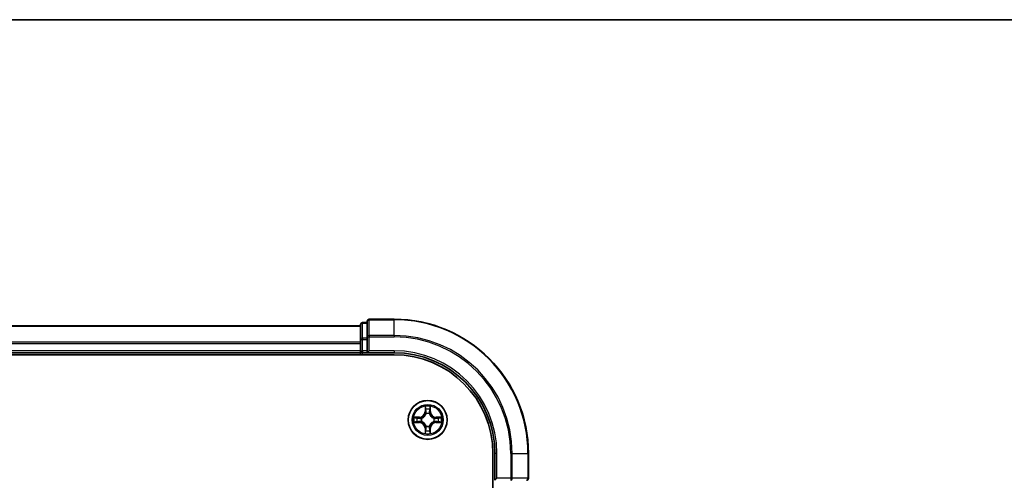
# Model space of a CAD drawing. Units: millimetres. Extents: x 36 to 5831, y 20 to 863.
# Drawn here: x 1464 to 1610, y 794 to 863 of the extents above; entities that cross this region are included whole.
import ezdxf

# ---------------------------------------------------------------- set-up
doc = ezdxf.new("R2010")
doc.units = ezdxf.units.MM
doc.header["$LTSCALE"] = 2.5
for name, color, linetype, lineweight in [('Border (ISO)', 7, 'Continuous', 35), ('Visible (ISO)', 7, 'Continuous', 35), ('Visible Narrow (ISO)', 7, 'Continuous', 25)]:
    doc.layers.add(name, color=color, linetype=linetype, lineweight=lineweight)

# ---------------------------------------------------------------- blocks, each defined once
blk = doc.blocks.new('Borders tk図枠')
at = {"layer": 'Border (ISO)'}
blk.add_line((14.5, 289), (405.5, 289), dxfattribs=at)

msp = doc.modelspace()

# ---------------------------------------------------------------- linework, layer by layer
at = {"layer": 'Visible (ISO)'}
for p, q in [((1519.3873, 818.3684), (1515.6873, 818.3684)), ((1514.3873, 817.3684), (1404.3873, 817.3684)), ((1514.3873, 817.5684), (1514.3873, 815.327)), ((1515.3873, 817.8684), (1514.6873, 817.8684)), ((1515.3873, 818.0684), (1515.3873, 815.7278)), ((1514.3873, 815.327), (1514.3873, 813.6684)), ((1515.3873, 815.7278), (1515.3873, 815.327)), ((1515.3873, 813.6684), (1515.3873, 815.327)), ((1399.3873, 813.0684), (1519.3873, 813.0684)), ((1404.3873, 813.3684), (1514.3873, 813.3684)), ((1514.3873, 813.6684), (1514.3873, 813.3684)), ((1514.3873, 813.3684), (1514.3873, 813.0684)), ((1514.6873, 813.3684), (1515.3873, 813.3684)), ((1515.3873, 813.3684), (1515.6873, 813.6684)), ((1515.3873, 813.6684), (1515.3873, 813.3684)), ((1515.3873, 813.3684), (1519.3873, 813.3684)), ((1534.0873, 798.3684), (1534.0873, 678.3684)), ((1534.3873, 798.3684), (1534.3873, 794.3684)), ((1539.3873, 794.6684), (1539.3873, 798.3684)), ((1534.6873, 794.6684), (1534.3873, 794.3684))]:
    msp.add_line(p, q, dxfattribs=at)
msp.add_circle((1524.3873, 803.3684), 2.9, dxfattribs=at)
for centre, radius, start, end in [((1515.6873, 818.0684), 0.3, 90, 180), ((1519.3873, 798.3684), 20, 0, 90), ((1514.6873, 817.5684), 0.3, 90, 180), ((1514.6873, 813.6684), 0.3, 180, 270), ((1519.3873, 798.3684), 15, 0, 90), ((1519.3873, 798.3684), 14.7, 0, 90), ((1539.0873, 794.6684), 0.3, 270, 0)]:
    msp.add_arc(centre, radius, start, end, dxfattribs=at)
at = {"layer": 'Visible Narrow (ISO)'}
for p, q in [((1515.6873, 818.3684), (1515.6873, 818.2988)), ((1515.6873, 815.9583), (1515.6873, 818.2988)), ((1515.6873, 818.2988), (1519.3873, 818.2988)), ((1519.3873, 818.2988), (1519.3873, 818.3684)), ((1519.3873, 815.9583), (1519.3873, 818.2988)), ((1404.3873, 817.322), (1514.3873, 817.322)), ((1514.6873, 817.8684), (1514.6873, 817.7988)), ((1514.6873, 815.5575), (1514.6873, 817.7988)), ((1514.6873, 817.7988), (1515.3873, 817.7988)), ((1514.3873, 815.327), (1514.6873, 815.327)), ((1514.6873, 815.5575), (1514.6873, 815.327)), ((1515.3873, 815.5575), (1514.6873, 815.5575)), ((1514.6873, 813.6684), (1514.6873, 815.327)), ((1514.6873, 815.327), (1515.3873, 815.327)), ((1515.3873, 815.7278), (1515.6873, 815.7278)), ((1515.6873, 815.9583), (1515.6873, 815.7278)), ((1519.3873, 815.9583), (1515.6873, 815.9583)), ((1515.6873, 813.6684), (1515.6873, 815.7278)), ((1515.6873, 815.7278), (1519.3873, 815.7278)), ((1519.3873, 815.9583), (1519.3873, 815.7278)), ((1514.3873, 814.9283), (1404.3873, 814.9283)), ((1404.3873, 814.7747), (1514.3873, 814.7747)), ((1514.3873, 813.6684), (1404.3873, 813.6684)), ((1514.3873, 813.6684), (1514.6873, 813.6684)), ((1514.6873, 813.6684), (1514.6873, 813.3684)), ((1515.3873, 813.6684), (1514.6873, 813.6684)), ((1514.6873, 813.0684), (1514.6873, 813.3684)), ((1519.3873, 813.6684), (1515.6873, 813.6684)), ((1519.3873, 813.6684), (1519.3873, 813.3684)), ((1523.9968, 805.3911), (1523.9832, 804.6116)), ((1524.033, 804.6107), (1524.0416, 805.1007)), ((1524.733, 805.1007), (1524.7415, 804.6107)), ((1524.7913, 804.6116), (1524.7777, 805.3911)), ((1523.1441, 803.7724), (1522.3646, 803.7588)), ((1522.6549, 803.714), (1523.1449, 803.7226)), ((1523.1449, 803.7226), (1523.1441, 803.7724)), ((1523.1449, 803.7226), (1523.1462, 803.65)), ((1523.4504, 803.6149), (1523.471, 803.6095)), ((1524.033, 804.6107), (1523.9832, 804.6116)), ((1524.033, 804.6107), (1524.1057, 804.6094)), ((1524.1462, 804.2846), (1524.1408, 804.3053)), ((1524.6338, 804.3053), (1524.6284, 804.2846)), ((1524.7415, 804.6107), (1524.6689, 804.6094)), ((1524.7415, 804.6107), (1524.7913, 804.6116)), ((1525.3036, 803.6095), (1525.3242, 803.6149)), ((1525.6296, 803.7226), (1525.6283, 803.65)), ((1525.6296, 803.7226), (1525.6305, 803.7724)), ((1525.6296, 803.7226), (1526.1197, 803.714)), ((1526.41, 803.7588), (1525.6305, 803.7724)), ((1522.3646, 802.9779), (1523.1441, 802.9643)), ((1523.1449, 803.0141), (1522.6549, 803.0227)), ((1523.1449, 803.0141), (1523.1441, 802.9643)), ((1523.1449, 803.0141), (1523.1462, 803.0867)), ((1523.471, 803.1272), (1523.4504, 803.1218)), ((1524.033, 802.126), (1523.9832, 802.1252)), ((1523.9832, 802.1252), (1523.9968, 801.3456)), ((1524.033, 802.126), (1524.1057, 802.1273)), ((1524.0416, 801.636), (1524.033, 802.126)), ((1524.1408, 802.4314), (1524.1462, 802.4521)), ((1524.6284, 802.4521), (1524.6338, 802.4314)), ((1524.7415, 802.126), (1524.6689, 802.1273)), ((1524.7415, 802.126), (1524.733, 801.636)), ((1524.7415, 802.126), (1524.7913, 802.1252)), ((1524.7777, 801.3456), (1524.7913, 802.1252)), ((1525.3242, 803.1218), (1525.3036, 803.1272)), ((1525.6296, 803.0141), (1525.6283, 803.0867)), ((1526.1197, 803.0227), (1525.6296, 803.0141)), ((1525.6296, 803.0141), (1525.6305, 802.9643)), ((1525.6305, 802.9643), (1526.41, 802.9779)), ((1534.6873, 798.3684), (1534.3873, 798.3684)), ((1534.6873, 794.6684), (1534.6873, 798.3684)), ((1536.7468, 798.3684), (1536.7468, 794.6684)), ((1536.9772, 798.3684), (1536.7468, 798.3684)), ((1536.9772, 794.6684), (1536.9772, 798.3684)), ((1536.9772, 798.3684), (1539.3177, 798.3684)), ((1539.3177, 798.3684), (1539.3177, 794.6684)), ((1539.3177, 798.3684), (1539.3873, 798.3684)), ((1536.7468, 794.6684), (1534.6873, 794.6684)), ((1536.7468, 794.6684), (1536.7468, 794.3684)), ((1536.7468, 794.6684), (1536.9772, 794.6684)), ((1539.3177, 794.6684), (1536.9772, 794.6684)), ((1539.3177, 794.6684), (1539.3873, 794.6684))]:
    msp.add_line(p, q, dxfattribs=at)
for radius in [2.8677, 2.3092, 2.1415]:
    msp.add_circle((1524.3873, 803.3684), radius, dxfattribs=at)
for centre, radius, start, end in [((1519.3873, 798.3684), 19.9305, 0, 90), ((1519.3873, 798.3684), 17.59, 0, 90), ((1519.3873, 798.3684), 17.3595, 0, 90), ((1519.3873, 798.3684), 15.3, 0, 90), ((1524.3873, 803.3684), 2.0601, 79.074582, 100.925418), ((1524.3873, 803.3684), 1.6122, 79.692479, 100.307521), ((1524.3873, 803.3684), 2.0601, 169.074582, 190.925418), ((1524.3873, 803.3684), 1.6122, 169.692479, 190.307521), ((1523.1292, 804.6265), 0.8542, 271, 359), ((1523.1292, 804.6265), 0.904, 271, 359), ((1524.3873, 803.3684), 0.9688, 165.258044, 194.741956), ((1524.3873, 803.3684), 0.9475, 165.258044, 194.741956), ((1524.3873, 803.3684), 0.9688, 75.258044, 104.741956), ((1524.3873, 803.3684), 0.9475, 75.258044, 104.741956), ((1525.6454, 804.6265), 0.904, 181, 269), ((1525.6454, 804.6265), 0.8542, 181, 269), ((1524.3873, 803.3684), 0.9475, 345.258044, 14.741956), ((1524.3873, 803.3684), 0.9688, 345.258044, 14.741956), ((1524.3873, 803.3684), 1.6122, 349.692479, 10.307521), ((1524.3873, 803.3684), 2.0601, 349.074582, 10.925418), ((1523.1292, 802.1102), 0.8542, 1, 89), ((1523.1292, 802.1102), 0.904, 1, 89), ((1524.3873, 803.3684), 0.9688, 255.258044, 284.741956), ((1524.3873, 803.3684), 0.9475, 255.258044, 284.741956), ((1525.6454, 802.1102), 0.904, 91, 179), ((1525.6454, 802.1102), 0.8542, 91, 179), ((1524.3873, 803.3684), 2.0601, 259.074582, 280.925418), ((1524.3873, 803.3684), 1.6122, 259.692479, 280.307521)]:
    msp.add_arc(centre, radius, start, end, dxfattribs=at)
for centre, major_axis, ratio, start_param, end_param in [((1515.6873, 818.0684), (-0.3, 0), 0.76822128, 4.71238898, 6.28318531), ((1514.6873, 817.5684), (-0.3, 0), 0.76822128, 4.71238898, 6.28318531), ((1514.6873, 815.327), (-0.3, 0), 0.76822128, 4.71238898, 6.28318531), ((1515.6873, 815.7278), (-0.3, 0), 0.76822128, 4.71238898, 6.28318531), ((1524.0914, 805.0999), (-0.05, -0.002), 0.54850665, 4.7835784, 6.17876057), ((1524.6832, 805.0999), (0.05, -0.002), 0.54850665, 0.10442473, 1.4996069), ((1522.6558, 803.6642), (0.002, 0.05), 0.54850665, 0.10442473, 1.4996069), ((1522.8452, 803.6488), (0.008, 0.0494), 0.89574018, 0.19731949, 1.55274262), ((1523.1471, 803.6002), (0.008, 0.0494), 0.89572054, 0.1973017, 1.54834765), ((1523.4937, 803.6035), (-0.0091, 0.0492), 0.87684641, 0.18229136, 1.17990219), ((1523.4937, 803.6035), (-0.0149, 0.0477), 0.41070123, 0.09573579, 1.31868747), ((1524.1068, 804.9104), (-0.0494, -0.008), 0.89574018, 4.73044269, 6.08586581), ((1524.1521, 804.2619), (-0.0492, 0.0091), 0.87684642, 5.10328313, 6.10089396), ((1524.1521, 804.2619), (-0.0477, 0.0149), 0.41070123, 4.96449783, 6.18744952), ((1524.1555, 804.6085), (-0.0494, -0.008), 0.89572054, 4.73483766, 6.08588361), ((1524.6191, 804.6085), (0.0494, -0.008), 0.89572054, 0.1973017, 1.54834765), ((1524.6224, 804.2619), (0.0477, 0.0149), 0.41070123, 0.09573579, 1.31868747), ((1524.6224, 804.2619), (0.0492, 0.0091), 0.87684641, 0.18229136, 1.17990219), ((1524.6677, 804.9104), (0.0494, -0.008), 0.89574018, 0.19731949, 1.55274262), ((1525.2809, 803.6035), (0.0091, 0.0492), 0.87684642, 5.10328313, 6.10089396), ((1525.2809, 803.6035), (0.0149, 0.0477), 0.41070123, 4.96449783, 6.18744952), ((1525.6275, 803.6002), (-0.008, 0.0494), 0.89572054, 4.73483766, 6.08588361), ((1525.9294, 803.6488), (-0.008, 0.0494), 0.89574018, 4.73044269, 6.08586581), ((1526.1188, 803.6642), (-0.002, 0.05), 0.54850665, 4.7835784, 6.17876057), ((1522.6558, 803.0725), (0.002, -0.05), 0.54850665, 4.7835784, 6.17876057), ((1522.8452, 803.0879), (0.008, -0.0494), 0.89574018, 4.73044269, 6.08586581), ((1523.1471, 803.1365), (0.008, -0.0494), 0.89572054, 4.73483766, 6.08588361), ((1523.4937, 803.1332), (-0.0091, -0.0492), 0.87684642, 5.10328313, 6.10089396), ((1523.4937, 803.1332), (-0.0149, -0.0477), 0.41070123, 4.96449783, 6.18744952), ((1524.1521, 802.4748), (-0.0492, -0.0091), 0.87684641, 0.18229136, 1.17990219), ((1524.1521, 802.4748), (-0.0477, -0.0149), 0.41070123, 0.09573579, 1.31868747), ((1524.1555, 802.1282), (-0.0494, 0.008), 0.89572054, 0.1973017, 1.54834765), ((1524.6191, 802.1282), (0.0494, 0.008), 0.89572054, 4.73483766, 6.08588361), ((1524.6224, 802.4748), (0.0477, -0.0149), 0.41070123, 4.96449783, 6.18744952), ((1524.6224, 802.4748), (0.0492, -0.0091), 0.87684642, 5.10328313, 6.10089396), ((1525.2809, 803.1332), (0.0149, -0.0477), 0.41070123, 0.09573579, 1.31868747), ((1525.2809, 803.1332), (0.0091, -0.0492), 0.87684641, 0.18229136, 1.17990219), ((1525.6275, 803.1365), (-0.008, -0.0494), 0.89572054, 0.1973017, 1.54834765), ((1525.9294, 803.0879), (-0.008, -0.0494), 0.89574018, 0.19731949, 1.55274262), ((1526.1188, 803.0725), (-0.002, -0.05), 0.54850665, 0.10442473, 1.4996069), ((1524.0914, 801.6368), (-0.05, 0.002), 0.54850665, 0.10442473, 1.4996069), ((1524.1068, 801.8263), (-0.0494, 0.008), 0.89574018, 0.19731949, 1.55274262), ((1524.6677, 801.8263), (0.0494, 0.008), 0.89574018, 4.73044269, 6.08586581), ((1524.6832, 801.6368), (0.05, 0.002), 0.54850665, 4.7835784, 6.17876057), ((1536.7468, 794.6684), (0, -0.3), 0.76822128, 0, 1.57079633), ((1539.0873, 794.6684), (0, -0.3), 0.76822128, 0, 1.57079633)]:
    msp.add_ellipse(centre, major_axis=major_axis, ratio=ratio, start_param=start_param, end_param=end_param, dxfattribs=at)
for points, knots in [([(1524.0867, 805.1271), (1524.0864, 805.1421), (1524.0843, 805.1576), (1524.0758, 805.1986), (1524.0676, 805.2242), (1524.0495, 805.2729), (1524.0398, 805.2959), (1524.019, 805.3431), (1524.0079, 805.3672), (1523.9968, 805.3911)], [0, 0, 0, 0, 0.0059340385, 0.0059340385, 0.0154285, 0.0154285, 0.0237449879, 0.0237449879, 0.0323943032, 0.0323943032, 0.0323943032, 0.0323943032]), ([(1523.9968, 805.3911), (1524.0024, 805.3648), (1524.008, 805.3382), (1524.0183, 805.2863), (1524.0231, 805.261), (1524.0321, 805.2074), (1524.0362, 805.1792), (1524.0404, 805.1343), (1524.0414, 805.1173), (1524.0416, 805.1007)], [-0.0323943032, -0.0323943032, -0.0323943032, -0.0323943032, -0.0237449879, -0.0237449879, -0.0154285, -0.0154285, -0.0059340385, -0.0059340385, 0, 0, 0, 0]), ([(1524.0416, 805.1007), (1524.0432, 805.0604), (1524.0453, 805.0235), (1524.0505, 804.9596), (1524.0536, 804.9325), (1524.057, 804.9113)], [0, 0, 0, 0, 0.014491423, 0.014491423, 0.0289828459, 0.0289828459, 0.0289828459, 0.0289828459]), ([(1524.0988, 804.9545), (1524.0958, 804.9738), (1524.0932, 804.9985), (1524.0891, 805.0567), (1524.0877, 805.0903), (1524.0867, 805.1271)], [-0.0289828459, -0.0289828459, -0.0289828459, -0.0289828459, -0.014491423, -0.014491423, 0, 0, 0, 0]), ([(1524.6878, 805.1271), (1524.6869, 805.0905), (1524.6854, 805.0571), (1524.6814, 804.9988), (1524.6788, 804.9739), (1524.6757, 804.9545)], [-0.0289828459, -0.0289828459, -0.0289828459, -0.0289828459, -0.0145850634, -0.0145850634, 0, 0, 0, 0]), ([(1524.7777, 805.3911), (1524.7643, 805.3619), (1524.7506, 805.3325), (1524.722, 805.266), (1524.7077, 805.2292), (1524.6923, 805.1706), (1524.6884, 805.1484), (1524.6878, 805.1271)], [-0.0003383294, -0.0003383294, -0.0003383294, -0.0003383294, 0.0102009359, 0.0102009359, 0.0236501899, 0.0236501899, 0.0320559737, 0.0320559737, 0.0320559737, 0.0320559737]), ([(1524.7175, 804.9113), (1524.721, 804.9327), (1524.7241, 804.96), (1524.7292, 805.024), (1524.7314, 805.0606), (1524.733, 805.1007)], [0, 0, 0, 0, 0.0145850634, 0.0145850634, 0.0289828459, 0.0289828459, 0.0289828459, 0.0289828459]), ([(1524.733, 805.1007), (1524.7332, 805.1241), (1524.7352, 805.1485), (1524.7428, 805.213), (1524.7499, 805.2534), (1524.7642, 805.3266), (1524.771, 805.359), (1524.7777, 805.3911)], [-0.0320559737, -0.0320559737, -0.0320559737, -0.0320559737, -0.0236501899, -0.0236501899, -0.0102009359, -0.0102009359, 0.0003383294, 0.0003383294, 0.0003383294, 0.0003383294]), ([(1522.6549, 803.714), (1522.6315, 803.7143), (1522.6071, 803.7163), (1522.5427, 803.7239), (1522.5023, 803.731), (1522.429, 803.7452), (1522.3966, 803.752), (1522.3646, 803.7588)], [-0.0320559737, -0.0320559737, -0.0320559737, -0.0320559737, -0.0236501899, -0.0236501899, -0.0102009359, -0.0102009359, 0.0003383294, 0.0003383294, 0.0003383294, 0.0003383294]), ([(1522.3646, 803.7588), (1522.3937, 803.7453), (1522.4231, 803.7317), (1522.4897, 803.7031), (1522.5264, 803.6888), (1522.585, 803.6734), (1522.6072, 803.6694), (1522.6286, 803.6689)], [-0.0003383294, -0.0003383294, -0.0003383294, -0.0003383294, 0.0102009359, 0.0102009359, 0.0236501899, 0.0236501899, 0.0320559737, 0.0320559737, 0.0320559737, 0.0320559737]), ([(1522.6286, 803.6689), (1522.6651, 803.668), (1522.6985, 803.6665), (1522.7569, 803.6625), (1522.7817, 803.6599), (1522.8011, 803.6568)], [-0.0289828459, -0.0289828459, -0.0289828459, -0.0289828459, -0.0145850634, -0.0145850634, 0, 0, 0, 0]), ([(1522.8443, 803.6986), (1522.823, 803.702), (1522.7957, 803.7051), (1522.7316, 803.7103), (1522.695, 803.7124), (1522.6549, 803.714)], [0, 0, 0, 0, 0.0145850634, 0.0145850634, 0.0289828459, 0.0289828459, 0.0289828459, 0.0289828459]), ([(1522.8011, 803.6568), (1522.8514, 803.6487), (1522.9018, 803.6407), (1523.0024, 803.6245), (1523.0527, 803.6165), (1523.1031, 803.6084)], [-0.0687798542, -0.0687798542, -0.0687798542, -0.0687798542, -0.0343899271, -0.0343899271, 0, 0, 0, 0]), ([(1523.1462, 803.65), (1523.0959, 803.6581), (1523.0456, 803.6662), (1522.9449, 803.6824), (1522.8946, 803.6905), (1522.8443, 803.6986)], [0, 0, 0, 0, 0.0343899271, 0.0343899271, 0.0687798542, 0.0687798542, 0.0687798542, 0.0687798542]), ([(1523.1031, 803.6084), (1523.1749, 803.5969), (1523.2481, 803.593), (1523.3648, 803.6006), (1523.407, 803.6061), (1523.4504, 803.6149)], [-0.0982412545, -0.0982412545, -0.0982412545, -0.0982412545, -0.0491206273, -0.0491206273, -0.0217758941, -0.0217758941, -0.0217758941, -0.0217758941]), ([(1523.477, 803.6504), (1523.4357, 803.6431), (1523.3955, 803.6389), (1523.2843, 803.6337), (1523.2146, 803.6383), (1523.1462, 803.65)], [0.0217758941, 0.0217758941, 0.0217758941, 0.0217758941, 0.0491206273, 0.0491206273, 0.0982412545, 0.0982412545, 0.0982412545, 0.0982412545]), ([(1523.471, 803.6095), (1523.4869, 803.6146), (1523.5027, 803.6202), (1523.5987, 803.6567), (1523.6778, 803.6984), (1523.8005, 803.7863), (1523.8462, 803.8249), (1523.8884, 803.8672), (1523.9307, 803.9094), (1523.9694, 803.9551), (1524.0572, 804.0778), (1524.0989, 804.1569), (1524.1354, 804.2529), (1524.141, 804.2688), (1524.1462, 804.2846)], [-0.174866013, -0.174866013, -0.174866013, -0.174866013, -0.16940495, -0.16940495, -0.141674077, -0.141674077, -0.124342281, -0.124342281, -0.124342281, -0.107010485, -0.107010485, -0.079279611, -0.079279611, -0.073818549, -0.073818549, -0.073818549, -0.073818549]), ([(1524.1052, 804.2787), (1524.1005, 804.2635), (1524.0955, 804.2485), (1524.0622, 804.1572), (1524.0244, 804.0823), (1523.9442, 803.9673), (1523.9088, 803.9248), (1523.8698, 803.8858), (1523.8308, 803.8468), (1523.7883, 803.8114), (1523.6734, 803.7313), (1523.5984, 803.6934), (1523.5072, 803.6602), (1523.4921, 803.6551), (1523.477, 803.6504)], [0.073818549, 0.073818549, 0.073818549, 0.073818549, 0.079279611, 0.079279611, 0.107010485, 0.107010485, 0.124342281, 0.124342281, 0.124342281, 0.141674077, 0.141674077, 0.16940495, 0.16940495, 0.174866013, 0.174866013, 0.174866013, 0.174866013]), ([(1524.057, 804.9113), (1524.0651, 804.861), (1524.0732, 804.8107), (1524.0894, 804.71), (1524.0976, 804.6597), (1524.1057, 804.6094)], [0, 0, 0, 0, 0.0343899271, 0.0343899271, 0.0687798542, 0.0687798542, 0.0687798542, 0.0687798542]), ([(1524.1472, 804.6526), (1524.1392, 804.7029), (1524.1311, 804.7532), (1524.115, 804.8539), (1524.1069, 804.9042), (1524.0988, 804.9545)], [-0.0687798542, -0.0687798542, -0.0687798542, -0.0687798542, -0.0343899271, -0.0343899271, 0, 0, 0, 0]), ([(1524.1057, 804.6094), (1524.1173, 804.541), (1524.1219, 804.4713), (1524.1168, 804.3602), (1524.1125, 804.3199), (1524.1052, 804.2787)], [0, 0, 0, 0, 0.0491206273, 0.0491206273, 0.0764653604, 0.0764653604, 0.0764653604, 0.0764653604]), ([(1524.1408, 804.3053), (1524.1496, 804.3486), (1524.155, 804.3909), (1524.1626, 804.5075), (1524.1587, 804.5807), (1524.1472, 804.6526)], [-0.0764653604, -0.0764653604, -0.0764653604, -0.0764653604, -0.0491206273, -0.0491206273, 0, 0, 0, 0]), ([(1524.6273, 804.6526), (1524.6158, 804.5807), (1524.612, 804.5075), (1524.6196, 804.3909), (1524.625, 804.3486), (1524.6338, 804.3053)], [-0.0982412545, -0.0982412545, -0.0982412545, -0.0982412545, -0.0491206273, -0.0491206273, -0.0217758941, -0.0217758941, -0.0217758941, -0.0217758941]), ([(1524.6757, 804.9545), (1524.6677, 804.9042), (1524.6596, 804.8539), (1524.6435, 804.7532), (1524.6354, 804.7029), (1524.6273, 804.6526)], [-0.0687798542, -0.0687798542, -0.0687798542, -0.0687798542, -0.0343899271, -0.0343899271, 0, 0, 0, 0]), ([(1524.6284, 804.2846), (1524.6335, 804.2688), (1524.6391, 804.2529), (1524.6757, 804.1569), (1524.7173, 804.0778), (1524.8052, 803.9551), (1524.8439, 803.9094), (1524.8861, 803.8672), (1524.9284, 803.8249), (1524.9741, 803.7863), (1525.0967, 803.6984), (1525.1758, 803.6567), (1525.2718, 803.6202), (1525.2877, 803.6146), (1525.3036, 803.6095)], [-0.174866013, -0.174866013, -0.174866013, -0.174866013, -0.16940495, -0.16940495, -0.141674077, -0.141674077, -0.124342281, -0.124342281, -0.124342281, -0.107010485, -0.107010485, -0.079279611, -0.079279611, -0.073818549, -0.073818549, -0.073818549, -0.073818549]), ([(1524.6693, 804.2787), (1524.6621, 804.3199), (1524.6578, 804.3602), (1524.6527, 804.4713), (1524.6573, 804.541), (1524.6689, 804.6094)], [0.0217758941, 0.0217758941, 0.0217758941, 0.0217758941, 0.0491206273, 0.0491206273, 0.0982412545, 0.0982412545, 0.0982412545, 0.0982412545]), ([(1524.6689, 804.6094), (1524.677, 804.6597), (1524.6851, 804.71), (1524.7013, 804.8107), (1524.7094, 804.861), (1524.7175, 804.9113)], [0, 0, 0, 0, 0.0343899271, 0.0343899271, 0.0687798542, 0.0687798542, 0.0687798542, 0.0687798542]), ([(1525.2976, 803.6504), (1525.2825, 803.6551), (1525.2674, 803.6602), (1525.1762, 803.6934), (1525.1012, 803.7313), (1524.9862, 803.8114), (1524.9437, 803.8468), (1524.9047, 803.8858), (1524.8657, 803.9248), (1524.8304, 803.9673), (1524.7502, 804.0823), (1524.7123, 804.1572), (1524.6791, 804.2485), (1524.674, 804.2635), (1524.6693, 804.2787)], [0.073818549, 0.073818549, 0.073818549, 0.073818549, 0.079279611, 0.079279611, 0.107010485, 0.107010485, 0.124342281, 0.124342281, 0.124342281, 0.141674077, 0.141674077, 0.16940495, 0.16940495, 0.174866013, 0.174866013, 0.174866013, 0.174866013]), ([(1525.6283, 803.65), (1525.5599, 803.6383), (1525.4903, 803.6337), (1525.3791, 803.6389), (1525.3388, 803.6431), (1525.2976, 803.6504)], [0, 0, 0, 0, 0.0491206273, 0.0491206273, 0.0764653604, 0.0764653604, 0.0764653604, 0.0764653604]), ([(1525.3242, 803.6149), (1525.3675, 803.6061), (1525.4098, 803.6006), (1525.5265, 803.593), (1525.5996, 803.5969), (1525.6715, 803.6084)], [-0.0764653604, -0.0764653604, -0.0764653604, -0.0764653604, -0.0491206273, -0.0491206273, 0, 0, 0, 0]), ([(1525.9302, 803.6986), (1525.8799, 803.6905), (1525.8296, 803.6824), (1525.729, 803.6662), (1525.6787, 803.6581), (1525.6283, 803.65)], [0, 0, 0, 0, 0.0343899271, 0.0343899271, 0.0687798542, 0.0687798542, 0.0687798542, 0.0687798542]), ([(1525.6715, 803.6084), (1525.7218, 803.6165), (1525.7721, 803.6245), (1525.8728, 803.6407), (1525.9231, 803.6487), (1525.9734, 803.6568)], [-0.0687798542, -0.0687798542, -0.0687798542, -0.0687798542, -0.0343899271, -0.0343899271, 0, 0, 0, 0]), ([(1526.1197, 803.714), (1526.0793, 803.7124), (1526.0425, 803.7103), (1525.9785, 803.7051), (1525.9514, 803.702), (1525.9302, 803.6986)], [0, 0, 0, 0, 0.014491423, 0.014491423, 0.0289828459, 0.0289828459, 0.0289828459, 0.0289828459]), ([(1525.9734, 803.6568), (1525.9927, 803.6599), (1526.0174, 803.6624), (1526.0756, 803.6665), (1526.1092, 803.668), (1526.146, 803.6689)], [-0.0289828459, -0.0289828459, -0.0289828459, -0.0289828459, -0.014491423, -0.014491423, 0, 0, 0, 0]), ([(1526.41, 803.7588), (1526.3837, 803.7533), (1526.3572, 803.7477), (1526.3052, 803.7373), (1526.2799, 803.7325), (1526.2263, 803.7235), (1526.1982, 803.7195), (1526.1532, 803.7153), (1526.1362, 803.7142), (1526.1197, 803.714)], [-0.0323943032, -0.0323943032, -0.0323943032, -0.0323943032, -0.0237449879, -0.0237449879, -0.0154285, -0.0154285, -0.0059340385, -0.0059340385, 0, 0, 0, 0]), ([(1526.146, 803.6689), (1526.161, 803.6693), (1526.1765, 803.6714), (1526.2175, 803.6799), (1526.2431, 803.688), (1526.2918, 803.7061), (1526.3148, 803.7158), (1526.362, 803.7366), (1526.3861, 803.7477), (1526.41, 803.7588)], [0, 0, 0, 0, 0.0059340385, 0.0059340385, 0.0154285, 0.0154285, 0.0237449879, 0.0237449879, 0.0323943032, 0.0323943032, 0.0323943032, 0.0323943032]), ([(1522.6286, 803.0678), (1522.6135, 803.0674), (1522.598, 803.0653), (1522.5571, 803.0568), (1522.5315, 803.0487), (1522.4828, 803.0306), (1522.4597, 803.0209), (1522.4126, 803.0001), (1522.3885, 802.989), (1522.3646, 802.9779)], [0, 0, 0, 0, 0.0059340385, 0.0059340385, 0.0154285, 0.0154285, 0.0237449879, 0.0237449879, 0.0323943032, 0.0323943032, 0.0323943032, 0.0323943032]), ([(1522.3646, 802.9779), (1522.3909, 802.9834), (1522.4174, 802.989), (1522.4693, 802.9994), (1522.4947, 803.0042), (1522.5482, 803.0132), (1522.5764, 803.0172), (1522.6214, 803.0214), (1522.6384, 803.0225), (1522.6549, 803.0227)], [-0.0323943032, -0.0323943032, -0.0323943032, -0.0323943032, -0.0237449879, -0.0237449879, -0.0154285, -0.0154285, -0.0059340385, -0.0059340385, 0, 0, 0, 0]), ([(1522.8011, 803.0799), (1522.7818, 803.0768), (1522.7572, 803.0743), (1522.6989, 803.0702), (1522.6654, 803.0687), (1522.6286, 803.0678)], [-0.0289828459, -0.0289828459, -0.0289828459, -0.0289828459, -0.014491423, -0.014491423, 0, 0, 0, 0]), ([(1522.6549, 803.0227), (1522.6953, 803.0243), (1522.7321, 803.0264), (1522.796, 803.0316), (1522.8231, 803.0347), (1522.8443, 803.0381)], [0, 0, 0, 0, 0.014491423, 0.014491423, 0.0289828459, 0.0289828459, 0.0289828459, 0.0289828459]), ([(1523.1031, 803.1283), (1523.0527, 803.1202), (1523.0024, 803.1122), (1522.9018, 803.096), (1522.8514, 803.088), (1522.8011, 803.0799)], [-0.0687798542, -0.0687798542, -0.0687798542, -0.0687798542, -0.0343899271, -0.0343899271, 0, 0, 0, 0]), ([(1522.8443, 803.0381), (1522.8946, 803.0462), (1522.9449, 803.0543), (1523.0456, 803.0705), (1523.0959, 803.0786), (1523.1462, 803.0867)], [0, 0, 0, 0, 0.0343899271, 0.0343899271, 0.0687798542, 0.0687798542, 0.0687798542, 0.0687798542]), ([(1523.4504, 803.1218), (1523.407, 803.1306), (1523.3648, 803.1361), (1523.2481, 803.1437), (1523.1749, 803.1398), (1523.1031, 803.1283)], [-0.0764653604, -0.0764653604, -0.0764653604, -0.0764653604, -0.0491206273, -0.0491206273, 0, 0, 0, 0]), ([(1523.1462, 803.0867), (1523.2146, 803.0984), (1523.2843, 803.103), (1523.3955, 803.0978), (1523.4357, 803.0936), (1523.477, 803.0863)], [0, 0, 0, 0, 0.0491206273, 0.0491206273, 0.0764653604, 0.0764653604, 0.0764653604, 0.0764653604]), ([(1524.1462, 802.4521), (1524.141, 802.4679), (1524.1354, 802.4838), (1524.0989, 802.5798), (1524.0572, 802.6589), (1523.9694, 802.7816), (1523.9307, 802.8273), (1523.8884, 802.8695), (1523.8462, 802.9118), (1523.8005, 802.9504), (1523.6778, 803.0383), (1523.5987, 803.08), (1523.5027, 803.1165), (1523.4869, 803.1221), (1523.471, 803.1272)], [-0.174866013, -0.174866013, -0.174866013, -0.174866013, -0.16940495, -0.16940495, -0.141674077, -0.141674077, -0.124342281, -0.124342281, -0.124342281, -0.107010485, -0.107010485, -0.079279611, -0.079279611, -0.073818549, -0.073818549, -0.073818549, -0.073818549]), ([(1523.477, 803.0863), (1523.4921, 803.0816), (1523.5072, 803.0765), (1523.5984, 803.0433), (1523.6734, 803.0054), (1523.7883, 802.9253), (1523.8308, 802.8899), (1523.8698, 802.8509), (1523.9088, 802.8119), (1523.9442, 802.7694), (1524.0244, 802.6544), (1524.0622, 802.5795), (1524.0955, 802.4882), (1524.1005, 802.4732), (1524.1052, 802.458)], [0.073818549, 0.073818549, 0.073818549, 0.073818549, 0.079279611, 0.079279611, 0.107010485, 0.107010485, 0.124342281, 0.124342281, 0.124342281, 0.141674077, 0.141674077, 0.16940495, 0.16940495, 0.174866013, 0.174866013, 0.174866013, 0.174866013]), ([(1524.1057, 802.1273), (1524.0976, 802.077), (1524.0894, 802.0267), (1524.0732, 801.926), (1524.0651, 801.8757), (1524.057, 801.8254)], [0, 0, 0, 0, 0.0343899271, 0.0343899271, 0.0687798542, 0.0687798542, 0.0687798542, 0.0687798542]), ([(1524.0988, 801.7822), (1524.1069, 801.8325), (1524.115, 801.8828), (1524.1311, 801.9835), (1524.1392, 802.0338), (1524.1472, 802.0841)], [-0.0687798542, -0.0687798542, -0.0687798542, -0.0687798542, -0.0343899271, -0.0343899271, 0, 0, 0, 0]), ([(1524.1052, 802.458), (1524.1125, 802.4168), (1524.1168, 802.3765), (1524.1219, 802.2654), (1524.1173, 802.1957), (1524.1057, 802.1273)], [0.0217758941, 0.0217758941, 0.0217758941, 0.0217758941, 0.0491206273, 0.0491206273, 0.0982412545, 0.0982412545, 0.0982412545, 0.0982412545]), ([(1524.1472, 802.0841), (1524.1587, 802.156), (1524.1626, 802.2292), (1524.155, 802.3458), (1524.1496, 802.3881), (1524.1408, 802.4314)], [-0.0982412545, -0.0982412545, -0.0982412545, -0.0982412545, -0.0491206273, -0.0491206273, -0.0217758941, -0.0217758941, -0.0217758941, -0.0217758941]), ([(1524.6338, 802.4314), (1524.625, 802.3881), (1524.6196, 802.3458), (1524.612, 802.2292), (1524.6158, 802.156), (1524.6273, 802.0841)], [-0.0764653604, -0.0764653604, -0.0764653604, -0.0764653604, -0.0491206273, -0.0491206273, 0, 0, 0, 0]), ([(1524.6273, 802.0841), (1524.6354, 802.0338), (1524.6435, 801.9835), (1524.6596, 801.8828), (1524.6677, 801.8325), (1524.6757, 801.7822)], [-0.0687798542, -0.0687798542, -0.0687798542, -0.0687798542, -0.0343899271, -0.0343899271, 0, 0, 0, 0]), ([(1525.3036, 803.1272), (1525.2877, 803.1221), (1525.2718, 803.1165), (1525.1758, 803.08), (1525.0967, 803.0383), (1524.9741, 802.9504), (1524.9284, 802.9118), (1524.8861, 802.8695), (1524.8439, 802.8273), (1524.8052, 802.7816), (1524.7173, 802.6589), (1524.6757, 802.5798), (1524.6391, 802.4838), (1524.6335, 802.4679), (1524.6284, 802.4521)], [-0.174866013, -0.174866013, -0.174866013, -0.174866013, -0.16940495, -0.16940495, -0.141674077, -0.141674077, -0.124342281, -0.124342281, -0.124342281, -0.107010485, -0.107010485, -0.079279611, -0.079279611, -0.073818549, -0.073818549, -0.073818549, -0.073818549]), ([(1524.6689, 802.1273), (1524.6573, 802.1957), (1524.6527, 802.2654), (1524.6578, 802.3765), (1524.6621, 802.4168), (1524.6693, 802.458)], [0, 0, 0, 0, 0.0491206273, 0.0491206273, 0.0764653604, 0.0764653604, 0.0764653604, 0.0764653604]), ([(1524.7175, 801.8254), (1524.7094, 801.8757), (1524.7013, 801.926), (1524.6851, 802.0267), (1524.677, 802.077), (1524.6689, 802.1273)], [0, 0, 0, 0, 0.0343899271, 0.0343899271, 0.0687798542, 0.0687798542, 0.0687798542, 0.0687798542]), ([(1524.6693, 802.458), (1524.674, 802.4732), (1524.6791, 802.4882), (1524.7123, 802.5795), (1524.7502, 802.6544), (1524.8304, 802.7694), (1524.8657, 802.8119), (1524.9047, 802.8509), (1524.9437, 802.8899), (1524.9862, 802.9253), (1525.1012, 803.0054), (1525.1762, 803.0433), (1525.2674, 803.0765), (1525.2825, 803.0816), (1525.2976, 803.0863)], [0.073818549, 0.073818549, 0.073818549, 0.073818549, 0.079279611, 0.079279611, 0.107010485, 0.107010485, 0.124342281, 0.124342281, 0.124342281, 0.141674077, 0.141674077, 0.16940495, 0.16940495, 0.174866013, 0.174866013, 0.174866013, 0.174866013]), ([(1525.2976, 803.0863), (1525.3388, 803.0936), (1525.3791, 803.0978), (1525.4903, 803.103), (1525.5599, 803.0984), (1525.6283, 803.0867)], [0.0217758941, 0.0217758941, 0.0217758941, 0.0217758941, 0.0491206273, 0.0491206273, 0.0982412545, 0.0982412545, 0.0982412545, 0.0982412545]), ([(1525.6715, 803.1283), (1525.5996, 803.1398), (1525.5265, 803.1437), (1525.4098, 803.1361), (1525.3675, 803.1306), (1525.3242, 803.1218)], [-0.0982412545, -0.0982412545, -0.0982412545, -0.0982412545, -0.0491206273, -0.0491206273, -0.0217758941, -0.0217758941, -0.0217758941, -0.0217758941]), ([(1525.6283, 803.0867), (1525.6787, 803.0786), (1525.729, 803.0705), (1525.8296, 803.0543), (1525.8799, 803.0462), (1525.9302, 803.0381)], [0, 0, 0, 0, 0.0343899271, 0.0343899271, 0.0687798542, 0.0687798542, 0.0687798542, 0.0687798542]), ([(1525.9734, 803.0799), (1525.9231, 803.088), (1525.8728, 803.096), (1525.7721, 803.1122), (1525.7218, 803.1202), (1525.6715, 803.1283)], [-0.0687798542, -0.0687798542, -0.0687798542, -0.0687798542, -0.0343899271, -0.0343899271, 0, 0, 0, 0]), ([(1525.9302, 803.0381), (1525.9516, 803.0347), (1525.9789, 803.0316), (1526.0429, 803.0264), (1526.0796, 803.0243), (1526.1197, 803.0227)], [0, 0, 0, 0, 0.0145850634, 0.0145850634, 0.0289828459, 0.0289828459, 0.0289828459, 0.0289828459]), ([(1526.146, 803.0678), (1526.1094, 803.0687), (1526.0761, 803.0702), (1526.0177, 803.0742), (1525.9928, 803.0768), (1525.9734, 803.0799)], [-0.0289828459, -0.0289828459, -0.0289828459, -0.0289828459, -0.0145850634, -0.0145850634, 0, 0, 0, 0]), ([(1526.1197, 803.0227), (1526.1431, 803.0224), (1526.1675, 803.0204), (1526.2319, 803.0128), (1526.2723, 803.0057), (1526.3455, 802.9915), (1526.3779, 802.9847), (1526.41, 802.9779)], [-0.0320559737, -0.0320559737, -0.0320559737, -0.0320559737, -0.0236501899, -0.0236501899, -0.0102009359, -0.0102009359, 0.0003383294, 0.0003383294, 0.0003383294, 0.0003383294]), ([(1526.41, 802.9779), (1526.3809, 802.9914), (1526.3514, 803.005), (1526.2849, 803.0336), (1526.2482, 803.0479), (1526.1895, 803.0633), (1526.1673, 803.0673), (1526.146, 803.0678)], [-0.0003383294, -0.0003383294, -0.0003383294, -0.0003383294, 0.0102009359, 0.0102009359, 0.0236501899, 0.0236501899, 0.0320559737, 0.0320559737, 0.0320559737, 0.0320559737]), ([(1524.0416, 801.636), (1524.0413, 801.6126), (1524.0394, 801.5882), (1524.0317, 801.5237), (1524.0246, 801.4833), (1524.0104, 801.4101), (1524.0036, 801.3777), (1523.9968, 801.3456)], [-0.0320559737, -0.0320559737, -0.0320559737, -0.0320559737, -0.0236501899, -0.0236501899, -0.0102009359, -0.0102009359, 0.0003383294, 0.0003383294, 0.0003383294, 0.0003383294]), ([(1523.9968, 801.3456), (1524.0103, 801.3748), (1524.0239, 801.4042), (1524.0525, 801.4707), (1524.0668, 801.5075), (1524.0822, 801.5661), (1524.0862, 801.5883), (1524.0867, 801.6096)], [-0.0003383294, -0.0003383294, -0.0003383294, -0.0003383294, 0.0102009359, 0.0102009359, 0.0236501899, 0.0236501899, 0.0320559737, 0.0320559737, 0.0320559737, 0.0320559737]), ([(1524.057, 801.8254), (1524.0536, 801.8041), (1524.0505, 801.7767), (1524.0453, 801.7127), (1524.0432, 801.6761), (1524.0416, 801.636)], [0, 0, 0, 0, 0.0145850634, 0.0145850634, 0.0289828459, 0.0289828459, 0.0289828459, 0.0289828459]), ([(1524.0867, 801.6096), (1524.0877, 801.6462), (1524.0891, 801.6796), (1524.0932, 801.7379), (1524.0957, 801.7628), (1524.0988, 801.7822)], [-0.0289828459, -0.0289828459, -0.0289828459, -0.0289828459, -0.0145850634, -0.0145850634, 0, 0, 0, 0]), ([(1524.6757, 801.7822), (1524.6788, 801.7629), (1524.6814, 801.7382), (1524.6854, 801.68), (1524.6869, 801.6464), (1524.6878, 801.6096)], [-0.0289828459, -0.0289828459, -0.0289828459, -0.0289828459, -0.014491423, -0.014491423, 0, 0, 0, 0]), ([(1524.6878, 801.6096), (1524.6882, 801.5946), (1524.6903, 801.5791), (1524.6988, 801.5381), (1524.707, 801.5125), (1524.7251, 801.4638), (1524.7347, 801.4408), (1524.7555, 801.3936), (1524.7667, 801.3695), (1524.7777, 801.3456)], [0, 0, 0, 0, 0.0059340385, 0.0059340385, 0.0154285, 0.0154285, 0.0237449879, 0.0237449879, 0.0323943032, 0.0323943032, 0.0323943032, 0.0323943032]), ([(1524.733, 801.636), (1524.7314, 801.6763), (1524.7292, 801.7132), (1524.724, 801.7771), (1524.721, 801.8042), (1524.7175, 801.8254)], [0, 0, 0, 0, 0.014491423, 0.014491423, 0.0289828459, 0.0289828459, 0.0289828459, 0.0289828459]), ([(1524.7777, 801.3456), (1524.7722, 801.3719), (1524.7666, 801.3985), (1524.7562, 801.4504), (1524.7514, 801.4757), (1524.7424, 801.5293), (1524.7384, 801.5575), (1524.7342, 801.6024), (1524.7332, 801.6194), (1524.733, 801.636)], [-0.0323943032, -0.0323943032, -0.0323943032, -0.0323943032, -0.0237449879, -0.0237449879, -0.0154285, -0.0154285, -0.0059340385, -0.0059340385, 0, 0, 0, 0])]:
    msp.add_open_spline(points, degree=3, knots=knots, dxfattribs=at)

# ---------------------------------------------------------------- block references
at = {"xscale": 3, "yscale": 3, "zscale": 3}
msp.add_blockref('Borders tk図枠', (980.25, -4), dxfattribs=at)

doc.saveas('drawing.dxf')
